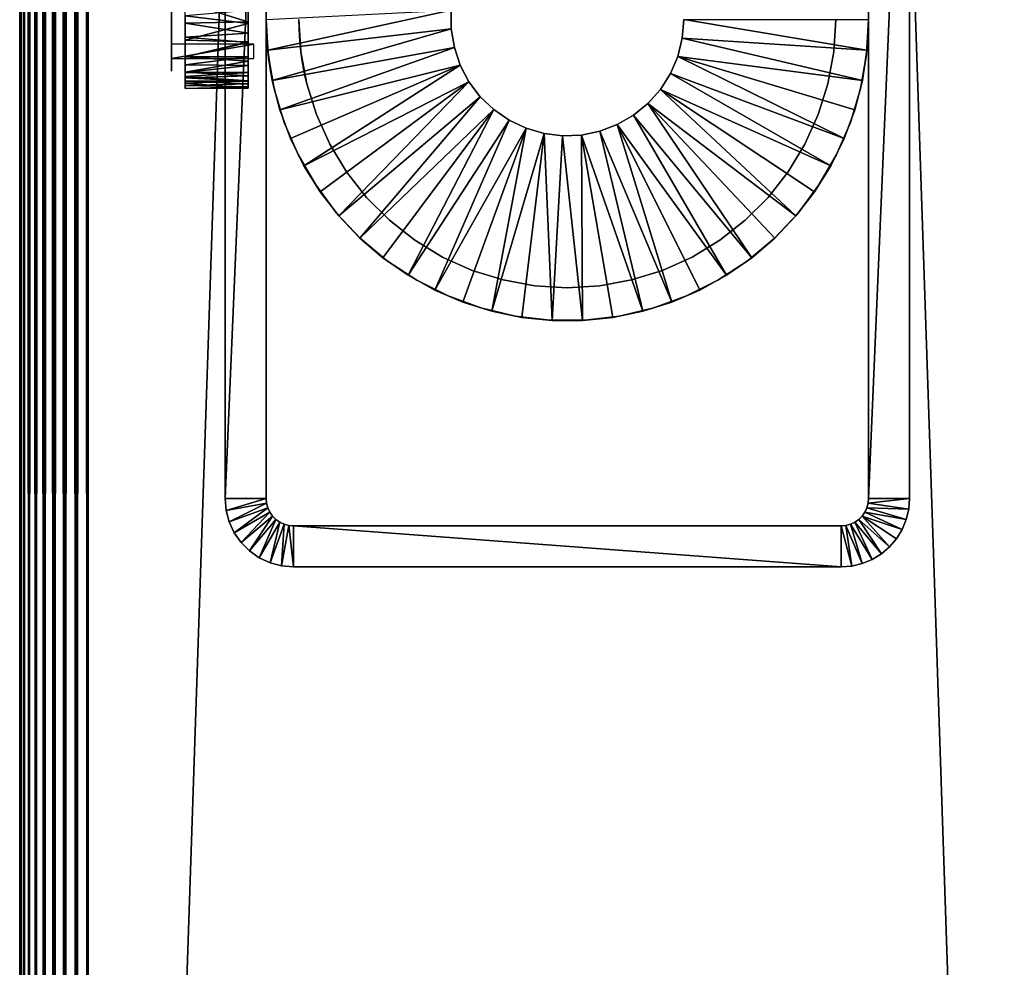
# Model space of a CAD drawing. Extents: x 0 to 416, y 0 to 1132.
# Drawn here: x 0 to 36, y 198 to 233 of the extents above; entities that cross this region are included whole.
import ezdxf

# ---------------------------------------------------------------- set-up
doc = ezdxf.new("R2010")
doc.units = 0
doc.header["$MEASUREMENT"] = 0

msp = doc.modelspace()

# ---------------------------------------------------------------- linework, layer by layer
for points in [[(0, 1130.625, 67.5), (0, 90.625198, 67.5), (0.037983, 90.625198, 67.93412)], [(0, 1130.625, 67.5), (0.037983, 90.625198, 67.93412), (0.037983, 1130.625, 67.93412)], [(0, 1130.625, 67.5), (0, 1130.625, 42.5), (0, 90.625198, 67.5)], [(0, 90.625198, 67.5), (0, 1130.625, 42.5), (0, 90.625198, 42.5)], [(0.037983, 1130.625, 42.06588), (0.037983, 90.625198, 42.06588), (0, 90.625198, 42.5)], [(0.037983, 1130.625, 42.06588), (0, 90.625198, 42.5), (0, 1130.625, 42.5)], [(0.037983, 1130.625, 67.93412), (0.037983, 90.625198, 67.93412), (0.15077, 90.625198, 68.355049)], [(0.037983, 1130.625, 67.93412), (0.15077, 90.625198, 68.355049), (0.15077, 1130.625, 68.355049)], [(0.15077, 1130.625, 41.644951), (0.15077, 90.625198, 41.644951), (0.037983, 90.625198, 42.06588)], [(0.15077, 1130.625, 41.644951), (0.037983, 90.625198, 42.06588), (0.037983, 1130.625, 42.06588)], [(0.15077, 1130.625, 68.355049), (0.15077, 90.625198, 68.355049), (0.334933, 90.625198, 68.75)], [(0.15077, 1130.625, 68.355049), (0.334933, 90.625198, 68.75), (0.334933, 1130.625, 68.75)], [(0.334933, 1130.625, 41.25), (0.334933, 90.625198, 41.25), (0.15077, 90.625198, 41.644951)], [(0.334933, 1130.625, 41.25), (0.15077, 90.625198, 41.644951), (0.15077, 1130.625, 41.644951)], [(0.334933, 1130.625, 68.75), (0.334933, 90.625198, 68.75), (0.584885, 90.625198, 69.106972)], [(0.334933, 1130.625, 68.75), (0.584885, 90.625198, 69.106972), (0.584885, 1130.625, 69.106972)], [(0.584885, 1130.625, 40.893028), (0.584885, 90.625198, 40.893028), (0.334933, 90.625198, 41.25)], [(0.584885, 1130.625, 40.893028), (0.334933, 90.625198, 41.25), (0.334933, 1130.625, 41.25)], [(0.584885, 1130.625, 69.106972), (0.584885, 90.625198, 69.106972), (0.893027, 90.625198, 69.415108)], [(0.584885, 1130.625, 69.106972), (0.893027, 90.625198, 69.415108), (0.893027, 1130.625, 69.415108)], [(0.893027, 1130.625, 40.584888), (0.893027, 90.625198, 40.584888), (0.584885, 90.625198, 40.893028)], [(0.893027, 1130.625, 40.584888), (0.584885, 90.625198, 40.893028), (0.584885, 1130.625, 40.893028)], [(0.893027, 1130.625, 69.415108), (0.893027, 90.625198, 69.415108), (1.249999, 90.625198, 69.665062)], [(0.893027, 1130.625, 69.415108), (1.249999, 90.625198, 69.665062), (1.249999, 1130.625, 69.665062)], [(1.249999, 1130.625, 40.334942), (1.249999, 90.625198, 40.334942), (0.893027, 90.625198, 40.584888)], [(1.249999, 1130.625, 40.334942), (0.893027, 90.625198, 40.584888), (0.893027, 1130.625, 40.584888)], [(1.249999, 1130.625, 69.665062), (1.249999, 90.625198, 69.665062), (1.644954, 90.625198, 69.849228)], [(1.249999, 1130.625, 69.665062), (1.644954, 90.625198, 69.849228), (1.644954, 1130.625, 69.849228)], [(1.644954, 1130.625, 40.150768), (1.644954, 90.625198, 40.150768), (1.249999, 90.625198, 40.334942)], [(1.644954, 1130.625, 40.150768), (1.249999, 90.625198, 40.334942), (1.249999, 1130.625, 40.334942)], [(1.644954, 1130.625, 69.849228), (1.644954, 90.625198, 69.849228), (2.065882, 90.625198, 69.962021)], [(1.644954, 1130.625, 69.849228), (2.065882, 90.625198, 69.962021), (2.065882, 1130.625, 69.962021)], [(2.065882, 1130.625, 40.037979), (2.065882, 90.625198, 40.037979), (1.644954, 90.625198, 40.150768)], [(2.065882, 1130.625, 40.037979), (1.644954, 90.625198, 40.150768), (1.644954, 1130.625, 40.150768)], [(2.065882, 1130.625, 69.962021), (2.065882, 90.625198, 69.962021), (2.499998, 90.625198, 70)], [(2.065882, 1130.625, 69.962021), (2.499998, 90.625198, 70), (2.499998, 1130.625, 70)], [(2.499998, 1130.625, 40), (2.499998, 90.625198, 40), (2.065882, 90.625198, 40.037979)], [(2.499998, 1130.625, 40), (2.065882, 90.625198, 40.037979), (2.065882, 1130.625, 40.037979)], [(2.499998, 1130.625, 68.5), (37.5, 1130.625, 68.5), (2.499998, 90.625198, 68.5)], [(2.499998, 90.625198, 68.5), (37.5, 1130.625, 68.5), (37.5, 90.625198, 68.5)], [(37.5, 1130.625, 70), (2.499998, 1130.625, 70), (37.5, 90.625198, 70)], [(37.5, 90.625198, 70), (2.499998, 1130.625, 70), (2.499998, 90.625198, 70)], [(2.499998, 1130.625, 40), (37.5, 1130.625, 40), (2.499998, 90.625198, 40)], [(2.499998, 90.625198, 40), (37.5, 1130.625, 40), (37.5, 90.625198, 40)], [(9.000003, 215.125198, 4.000001), (7.500008, 215.125198, 4.000001), (9.000003, 250.125198, 4.000001)], [(9.000003, 250.125198, 4.000001), (7.500008, 215.125198, 4.000001), (7.500008, 250.125198, 4.000001)], [(7.500008, 250.125198, 39), (7.500008, 232.625198, 36.099998), (7.500008, 215.125198, 39)], [(7.500008, 215.125198, 4.000001), (7.500008, 232.625198, 31.9), (7.500008, 250.125198, 4.000001)], [(9.000003, 250.125198, 4.000001), (9.000003, 232.989807, 31.9319), (9.000003, 215.125198, 4.000001)], [(9.000003, 215.125198, 39), (9.000003, 232.625198, 36.099998), (9.000003, 250.125198, 39)], [(31, 250.125198, 4.000001), (31, 215.125198, 4.000001), (31, 250.125198, 39)], [(31, 250.125198, 39), (31, 215.125198, 4.000001), (31, 215.125198, 39)], [(31, 250.125198, 4.000001), (32.500011, 250.125198, 4.000001), (31, 215.125198, 4.000001)], [(31, 215.125198, 4.000001), (32.500011, 250.125198, 4.000001), (32.500011, 215.125198, 4.000001)], [(32.500011, 215.125198, 4.000001), (32.500011, 250.125198, 4.000001), (32.500011, 215.125198, 39)], [(32.500011, 215.125198, 39), (32.500011, 250.125198, 4.000001), (32.500011, 250.125198, 39)], [(5.547494, 233.521698, 35.131229), (5.547494, 232.58844, 36.083492), (5.547494, 234.083176, 35.405094)], [(5.547494, 232.093796, 35.34198), (5.547494, 232.58844, 36.083492), (5.547494, 233.521698, 35.131229)], [(5.547494, 233.156693, 32.65802), (5.547494, 233.293777, 32.111866), (5.547494, 232.327393, 31.982237)], [(5.547494, 233.156693, 32.65802), (5.547494, 232.327393, 31.982237), (5.547494, 231.728699, 32.868771)], [(6.047487, 233.249786, 31.562597), (8.347481, 233.189514, 31.555828), (8.347481, 232.539093, 31.498466)], [(6.047487, 233.249786, 31.562597), (8.347481, 232.539093, 31.498466), (6.047487, 232.493515, 31.50045)], [(6.047487, 232.766693, 36.504463), (8.347481, 232.476593, 36.495579), (8.347481, 232.959366, 36.486099)], [(6.047487, 231.875977, 36.402004), (8.347481, 232.476593, 36.495579), (6.047487, 232.766693, 36.504463)], [(15.76378, 232.967194, 9), (9.056434, 231.502396, 9), (8.99958, 232.625198, 9)], [(9.000003, 215.125198, 4.000001), (9.000003, 232.989807, 31.9319), (9.000003, 232.625198, 31.9)], [(15.76378, 232.283203, 9), (9.056434, 231.502396, 9), (15.76378, 232.967194, 9)], [(15.76378, 232.283203, 11), (15.76378, 232.283203, 9), (15.76378, 232.967194, 11)], [(15.76378, 232.967194, 11), (15.76378, 232.283203, 9), (15.76378, 232.967194, 9)], [(5.547494, 232.093796, 35.34198), (5.547494, 230.91095, 35.129078), (5.547494, 232.58844, 36.083492)], [(5.547494, 231.728699, 32.868771), (5.547494, 232.327393, 31.982237), (5.547494, 230.738281, 33.083965)], [(6.047487, 232.493515, 31.50045), (8.347481, 232.539093, 31.498466), (8.347481, 232.133301, 31.548861)], [(6.047487, 232.493515, 31.50045), (8.347481, 232.133301, 31.548861), (6.047487, 231.985031, 31.580223)], [(6.047487, 231.875977, 36.402004), (8.347481, 231.806061, 36.379066), (8.347481, 232.476593, 36.495579)], [(7.500008, 215.125198, 39), (7.500008, 232.625198, 36.099998), (7.500008, 232.260498, 36.0681)], [(7.500008, 215.125198, 4.000001), (7.500008, 232.260498, 31.9319), (7.500008, 232.625198, 31.9)], [(9.000003, 232.615204, 11), (8.99958, 232.625198, 9), (9.056434, 231.502396, 9)], [(9.000003, 215.125198, 4.000001), (9.000003, 232.625198, 31.9), (9.000003, 232.260498, 31.9319)], [(9.000003, 215.125198, 39), (9.000003, 232.260498, 36.0681), (9.000003, 232.625198, 36.099998)], [(9.000003, 232.625198, 39), (9.000003, 232.625198, 36.099998), (9.074375, 231.348206, 39)], [(9.074375, 231.348206, 39), (9.000003, 232.625198, 36.099998), (9.016071, 231.959503, 36.016953)], [(9.074375, 231.348206, 11), (9.005353, 232.282394, 31.928169), (9.000003, 232.625198, 11)], [(9.000003, 232.625198, 11), (9.005353, 232.282394, 31.928169), (9.000003, 232.625198, 31.9)], [(9.000003, 232.615204, 11), (9.056434, 231.502396, 9), (9.056434, 231.502396, 11)], [(10.27146, 231.443893, 39), (10.22074, 232.016083, 36.024769), (10.20001, 232.625198, 39)], [(10.20001, 232.625198, 39), (10.22074, 232.016083, 36.024769), (10.20001, 232.625198, 36.099998)], [(10.20001, 232.625198, 11), (10.20001, 232.625198, 31.9), (10.27146, 231.443893, 11)], [(10.27146, 231.443893, 11), (10.20001, 232.625198, 31.9), (10.20503, 232.311493, 31.923559)], [(10.27146, 231.443893, 11), (10.20503, 232.311493, 31.923559), (10.21966, 232.0047, 31.993759)], [(24.25, 232.625198, 11), (24.25, 232.625198, 9), (24.19496, 231.943497, 11)], [(24.19496, 231.943497, 11), (24.25, 232.625198, 9), (24.19496, 231.943497, 9)], [(24.25, 232.625198, 9), (30.943569, 231.502396, 9), (24.19496, 231.943497, 9)], [(24.25, 232.625198, 9), (31.000422, 232.625183, 9), (30.943569, 231.502396, 9)], [(29.800011, 232.625198, 39), (29.800011, 232.625198, 11), (29.72855, 231.443893, 39)], [(29.72855, 231.443893, 39), (29.800011, 232.625198, 11), (29.72855, 231.443893, 11)], [(31, 232.625198, 11), (31, 232.625198, 39), (30.925619, 231.348206, 39)], [(31, 232.625198, 11), (30.925619, 231.348206, 39), (30.925619, 231.348206, 11)], [(30.943569, 231.502396, 11), (30.943569, 231.502396, 9), (31.000422, 232.625183, 9)], [(30.943569, 231.502396, 11), (31.000422, 232.625183, 9), (31, 232.615204, 11)], [(5.547494, 231.197296, 34.210739), (5.547494, 230.91095, 35.129078), (5.547494, 232.093796, 35.34198)], [(6.047487, 231.985031, 31.580223), (8.347481, 232.133301, 31.548861), (8.347481, 231.782578, 31.643087)], [(6.047487, 231.985031, 31.580223), (8.347481, 231.782578, 31.643087), (6.047487, 231.260498, 31.886087)], [(7.500008, 215.125198, 39), (7.500008, 232.260498, 36.0681), (7.500008, 231.906998, 35.973351)], [(7.500008, 231.906998, 32.026642), (7.500008, 232.260498, 31.9319), (7.500008, 215.125198, 4.000001)], [(9.000003, 232.260498, 31.9319), (9.000003, 231.906998, 32.026642), (9.000003, 215.125198, 4.000001)], [(9.000003, 231.906998, 35.973351), (9.000003, 232.260498, 36.0681), (9.000003, 215.125198, 39)], [(9.074375, 231.348206, 11), (9.02082, 231.948807, 32.011929), (9.005353, 232.282394, 31.928169)], [(9.074375, 231.348206, 39), (9.016071, 231.959503, 36.016953), (9.074375, 231.348206, 35.667099)], [(9.044543, 231.636307, 32.147419), (9.02082, 231.948807, 32.011929), (9.074375, 231.348206, 11)], [(15.76378, 232.283203, 9), (9.225175, 230.400894, 9), (9.056434, 231.502396, 9)], [(15.8735, 231.608093, 9), (9.225175, 230.400894, 9), (15.76378, 232.283203, 9)], [(10.21966, 232.0047, 31.993759), (10.24242, 231.714401, 32.107769), (10.27146, 231.443893, 11)], [(10.27146, 231.443893, 39), (10.27146, 231.443893, 35.736271), (10.22074, 232.016083, 36.024769)], [(15.8735, 231.608093, 11), (15.8735, 231.608093, 9), (15.76378, 232.283203, 11)], [(15.76378, 232.283203, 11), (15.8735, 231.608093, 9), (15.76378, 232.283203, 9)], [(24.19496, 231.943497, 11), (24.19496, 231.943497, 9), (24.031281, 231.279297, 11)], [(24.031281, 231.279297, 11), (24.19496, 231.943497, 9), (24.031281, 231.279297, 9)], [(24.19496, 231.943497, 9), (30.77483, 230.400894, 9), (24.031281, 231.279297, 9)], [(24.19496, 231.943497, 9), (30.943569, 231.502396, 9), (30.77483, 230.400894, 9)], [(5.547494, 231.728699, 32.868771), (5.547494, 230.738281, 33.083965), (5.547494, 231.197296, 34.210739)], [(8.547485, 231.197296, 34.210739), (8.547485, 231.728699, 32.868771), (5.547494, 231.197296, 34.210739)], [(5.547494, 231.197296, 34.210739), (8.547485, 231.728699, 32.868771), (5.547494, 231.728699, 32.868771)], [(6.047487, 231.266693, 36.098671), (8.347481, 231.806061, 36.379066), (6.047487, 231.875977, 36.402004)], [(6.047487, 231.266693, 36.098671), (8.347481, 231.266693, 36.098671), (8.347481, 231.806061, 36.379066)], [(6.047487, 231.260498, 31.886087), (8.347481, 231.782578, 31.643087), (8.347481, 231.108719, 31.992167)], [(7.500008, 231.906998, 35.973351), (7.500008, 231.575195, 35.818649), (7.500008, 215.125198, 39)], [(7.500008, 215.125198, 4.000001), (7.500008, 231.575195, 32.181351), (7.500008, 231.906998, 32.026642)], [(7.500008, 231.575195, 35.818649), (7.500008, 231.275299, 35.608688), (7.500008, 215.125198, 39)], [(7.500008, 215.125198, 4.000001), (7.500008, 231.275299, 32.391312), (7.500008, 231.575195, 32.181351)], [(9.000003, 215.125198, 4.000001), (9.000003, 231.906998, 32.026642), (9.000003, 231.575195, 32.181351)], [(9.000003, 215.125198, 39), (9.000003, 231.575195, 35.818649), (9.000003, 231.906998, 35.973351)], [(9.000003, 215.125198, 4.000001), (9.000003, 231.575195, 32.181351), (9.000003, 231.275299, 32.391312)], [(9.000003, 215.125198, 39), (9.000003, 231.275299, 35.608688), (9.000003, 231.575195, 35.818649)], [(9.074375, 231.348206, 11), (9.074375, 231.348206, 32.332901), (9.044543, 231.636307, 32.147419)], [(15.8735, 231.608093, 9), (9.504467, 229.322205, 9), (9.225175, 230.400894, 9)], [(16.09009, 230.959305, 9), (9.504467, 229.322205, 9), (15.8735, 231.608093, 9)], [(10.27146, 231.443893, 11), (10.24242, 231.714401, 32.107769), (10.27146, 231.443893, 32.263729)], [(16.09009, 230.959305, 11), (16.09009, 230.959305, 9), (15.8735, 231.608093, 11)], [(15.8735, 231.608093, 11), (16.09009, 230.959305, 9), (15.8735, 231.608093, 9)], [(6.047487, 230.974838, 35.881874), (8.347481, 230.940811, 35.851479), (8.347481, 231.266693, 36.098671)], [(6.047487, 230.974838, 35.881874), (8.347481, 231.266693, 36.098671), (6.047487, 231.266693, 36.098671)], [(6.047487, 231.260498, 31.886087), (8.347481, 231.108719, 31.992167), (6.047487, 230.701172, 32.398991)], [(7.500008, 215.125198, 39), (7.500008, 231.275299, 35.608688), (7.500008, 231.016495, 35.34985)], [(7.500008, 231.016495, 32.65015), (7.500008, 231.275299, 32.391312), (7.500008, 215.125198, 4.000001)], [(9.000003, 231.275299, 32.391312), (9.000003, 231.016495, 32.65015), (9.000003, 215.125198, 4.000001)], [(9.000003, 231.016495, 35.34985), (9.000003, 231.275299, 35.608688), (9.000003, 215.125198, 39)], [(9.056434, 231.502396, 11), (9.056434, 231.502396, 9), (9.225175, 230.400894, 9)], [(9.056434, 231.502396, 11), (9.225175, 230.400894, 9), (9.225175, 230.400894, 11)], [(9.074375, 231.348206, 39), (9.074375, 231.348206, 35.667099), (9.296507, 230.088394, 39)], [(9.296507, 230.088394, 39), (9.074375, 231.348206, 35.667099), (9.106048, 231.099579, 35.447254)], [(9.296507, 230.088394, 11), (9.10297, 231.123596, 32.53194), (9.074375, 231.348206, 11)], [(9.074375, 231.348206, 11), (9.10297, 231.123596, 32.53194), (9.074375, 231.348206, 32.332901)], [(10.48477, 230.279907, 39), (10.322243, 231.104492, 35.457157), (10.27146, 231.443893, 39)], [(10.27146, 231.443893, 39), (10.322243, 231.104492, 35.457157), (10.27146, 231.443893, 35.736271)], [(10.27146, 231.443893, 11), (10.27146, 231.443893, 32.263729), (10.48477, 230.279907, 11)], [(10.48477, 230.279907, 11), (10.27146, 231.443893, 32.263729), (10.30292, 231.208694, 32.449638)], [(24.031281, 231.279297, 11), (24.031281, 231.279297, 9), (23.763189, 230.650101, 11)], [(23.763189, 230.650101, 11), (24.031281, 231.279297, 9), (23.763189, 230.650101, 9)], [(24.031281, 231.279297, 9), (30.10854, 228.277298, 9), (23.763189, 230.650101, 9)], [(24.031281, 231.279297, 9), (30.77483, 230.400894, 9), (30.495529, 229.322205, 9)], [(24.031281, 231.279297, 9), (30.495529, 229.322205, 9), (30.10854, 228.277298, 9)], [(29.72855, 231.443893, 39), (29.72855, 231.443893, 11), (29.51523, 230.279907, 39)], [(29.51523, 230.279907, 39), (29.72855, 231.443893, 11), (29.51523, 230.279907, 11)], [(30.925619, 231.348206, 11), (30.925619, 231.348206, 39), (30.703501, 230.088394, 39)], [(30.925619, 231.348206, 11), (30.703501, 230.088394, 39), (30.703501, 230.088394, 11)], [(30.77483, 230.400894, 11), (30.77483, 230.400894, 9), (30.943569, 231.502396, 9)], [(30.77483, 230.400894, 11), (30.943569, 231.502396, 9), (30.943569, 231.502396, 11)], [(5.547494, 230.738281, 33.083965), (5.547494, 230.91095, 35.129078), (5.547494, 231.197296, 34.210739)], [(6.047487, 230.701172, 32.398991), (8.347481, 231.108719, 31.992167), (8.347481, 230.572708, 32.567341)], [(6.047487, 230.692795, 35.586128), (8.347481, 230.940811, 35.851479), (6.047487, 230.974838, 35.881874)], [(6.047487, 230.692795, 35.586128), (8.347481, 230.692795, 35.586128), (8.347481, 230.940811, 35.851479)], [(7.500008, 215.125198, 39), (7.500008, 231.016495, 35.34985), (7.500008, 230.806503, 35.049999)], [(7.500008, 215.125198, 4.000001), (7.500008, 230.806503, 32.950001), (7.500008, 231.016495, 32.65015)], [(9.000003, 230.806503, 35.049999), (9.000003, 231.016495, 35.34985), (9.000003, 215.125198, 39)], [(9.000003, 215.125198, 4.000001), (9.000003, 231.016495, 32.65015), (9.000003, 230.806503, 32.950001)], [(9.296507, 230.088394, 11), (9.13161, 230.928696, 32.762291), (9.10297, 231.123596, 32.53194)], [(9.106048, 231.099579, 35.447254), (9.166321, 230.716019, 34.910236), (9.296507, 230.088394, 39)], [(9.149462, 230.8181, 32.930309), (9.13161, 230.928696, 32.762291), (9.296507, 230.088394, 11)], [(16.09009, 230.959305, 9), (9.891465, 228.277298, 9), (9.504467, 229.322205, 9)], [(10.38219, 227.276901, 9), (9.891465, 228.277298, 9), (16.09009, 230.959305, 9)], [(10.48477, 230.279907, 11), (10.30292, 231.208694, 32.449638), (10.33516, 231.003204, 32.66618)], [(10.48477, 230.279907, 39), (10.398793, 230.658264, 34.781105), (10.322243, 231.104492, 35.457157)], [(10.48477, 230.279907, 11), (10.33516, 231.003204, 32.66618), (10.35608, 230.883194, 32.827301)], [(10.35608, 230.883194, 32.827301), (10.38131, 230.748901, 33.056938), (10.48477, 230.279907, 11)], [(16.09009, 230.959305, 9), (16.40794, 230.353699, 9), (10.38219, 227.276901, 9)], [(16.40794, 230.353699, 11), (16.40794, 230.353699, 9), (16.09009, 230.959305, 11)], [(16.09009, 230.959305, 11), (16.40794, 230.353699, 9), (16.09009, 230.959305, 9)], [(6.047487, 230.701172, 32.398991), (8.347481, 230.572708, 32.567341), (6.047487, 230.492203, 32.695969)], [(6.047487, 230.539902, 35.379028), (8.347481, 230.386795, 35.132298), (8.347481, 230.692795, 35.586128)], [(6.047487, 230.539902, 35.379028), (8.347481, 230.692795, 35.586128), (6.047487, 230.692795, 35.586128)], [(6.047487, 230.492203, 32.695969), (8.347481, 230.572708, 32.567341), (8.347481, 230.3694, 32.922199)], [(6.047487, 230.306091, 34.956215), (8.347481, 230.386795, 35.132298), (6.047487, 230.539902, 35.379028)], [(7.500008, 230.806503, 35.049999), (7.500008, 230.651901, 34.718239), (7.500008, 215.125198, 39)], [(7.500008, 215.125198, 4.000001), (7.500008, 230.651901, 33.281761), (7.500008, 230.806503, 32.950001)], [(7.500008, 215.125198, 39), (7.500008, 230.651901, 34.718239), (7.500008, 230.557098, 34.364658)], [(7.500008, 215.125198, 39), (7.500008, 230.557098, 33.635342), (7.500008, 230.651901, 33.281761)], [(7.500008, 215.125198, 39), (7.500008, 230.651901, 33.281761), (7.500008, 215.125198, 4.000001)], [(7.500008, 215.125198, 39), (7.500008, 230.557098, 34.364658), (7.500008, 230.525208, 34)], [(7.500008, 230.525208, 34), (7.500008, 230.557098, 33.635342), (7.500008, 215.125198, 39)], [(9.000003, 215.125198, 4.000001), (9.000003, 230.806503, 32.950001), (9.000003, 215.125198, 39)], [(9.000003, 230.806503, 32.950001), (9.000003, 230.651901, 33.281761), (9.000003, 215.125198, 39)], [(9.000003, 215.125198, 39), (9.000003, 230.651901, 34.718239), (9.000003, 230.806503, 35.049999)], [(9.000003, 215.125198, 39), (9.000003, 230.651901, 33.281761), (9.000003, 230.557098, 33.635342)], [(9.000003, 215.125198, 39), (9.000003, 230.557098, 34.364658), (9.000003, 230.651901, 34.718239)], [(9.000003, 215.125198, 39), (9.000003, 230.557098, 33.635342), (9.000003, 230.525208, 34)], [(9.000003, 230.525208, 34), (9.000003, 230.557098, 34.364658), (9.000003, 215.125198, 39)], [(9.296507, 230.088394, 11), (9.170339, 230.696899, 33.168339), (9.149462, 230.8181, 32.930309)], [(9.296507, 230.088394, 39), (9.166321, 230.716019, 34.910236), (9.20026, 230.535797, 34.210831)], [(9.296507, 230.088394, 11), (9.191155, 230.583405, 33.5089), (9.170339, 230.696899, 33.168339)], [(9.198412, 230.545395, 33.709389), (9.191155, 230.583405, 33.5089), (9.296507, 230.088394, 11)], [(9.296507, 230.088394, 11), (9.202167, 230.526001, 33.942249), (9.198412, 230.545395, 33.709389)], [(9.296507, 230.088394, 39), (9.20026, 230.535797, 34.210831), (9.202167, 230.526001, 33.942249)], [(9.296507, 230.088394, 11), (9.296507, 230.088394, 39), (9.202167, 230.526001, 33.942249)], [(10.48477, 230.279907, 11), (10.38131, 230.748901, 33.056938), (10.40807, 230.616501, 33.387531)], [(10.42587, 230.533401, 33.815079), (10.398793, 230.658264, 34.781105), (10.48477, 230.279907, 39)], [(10.48477, 230.279907, 11), (10.40807, 230.616501, 33.387531), (10.41867, 230.566498, 33.5854)], [(10.42587, 230.533401, 33.815079), (10.48477, 230.279907, 11), (10.41867, 230.566498, 33.5854)], [(10.48477, 230.279907, 39), (10.48477, 230.279907, 11), (10.42587, 230.533401, 33.815079)], [(23.763189, 230.650101, 11), (23.763189, 230.650101, 9), (23.397631, 230.072098, 11)], [(23.397631, 230.072098, 11), (23.763189, 230.650101, 9), (23.397631, 230.072098, 9)], [(23.763189, 230.650101, 9), (29.617821, 227.276901, 9), (23.397631, 230.072098, 9)], [(23.763189, 230.650101, 9), (30.10854, 228.277298, 9), (29.617821, 227.276901, 9)], [(6.047487, 230.492203, 32.695969), (8.347481, 230.3694, 32.922199), (6.047487, 230.3694, 32.922199)], [(6.047487, 230.306091, 34.956215), (8.347481, 230.123215, 34.266556), (8.347481, 230.386795, 35.132298)], [(6.047487, 230.3694, 32.922199), (8.347481, 230.3694, 32.922199), (8.347481, 230.270599, 33.15984)], [(6.047487, 230.3694, 32.922199), (8.347481, 230.270599, 33.15984), (6.047487, 230.221146, 33.303204)], [(6.047487, 230.110367, 34.081284), (8.347481, 230.123215, 34.266556), (6.047487, 230.306091, 34.956215)], [(6.047487, 230.221146, 33.303204), (8.347481, 230.270599, 33.15984), (8.347481, 230.1707, 33.509533)], [(6.047487, 230.221146, 33.303204), (8.347481, 230.1707, 33.509533), (6.047487, 230.110367, 34.081284)], [(6.047487, 230.110367, 34.081284), (8.347481, 230.1707, 33.509533), (8.347481, 230.123215, 34.266556)], [(9.225175, 230.400894, 11), (9.225175, 230.400894, 9), (9.504467, 229.322205, 9)], [(9.225175, 230.400894, 11), (9.504467, 229.322205, 9), (9.504467, 229.322205, 11)], [(16.40794, 230.353699, 9), (10.97161, 226.331207, 9), (10.38219, 227.276901, 9)], [(10.83684, 229.150101, 39), (10.83684, 229.150101, 11), (10.48477, 230.279907, 39)], [(10.48477, 230.279907, 39), (10.83684, 229.150101, 11), (10.48477, 230.279907, 11)], [(16.40794, 230.353699, 9), (11.65366, 225.450104, 9), (10.97161, 226.331207, 9)], [(16.81883, 229.8069, 9), (11.65366, 225.450104, 9), (16.40794, 230.353699, 9)], [(16.81883, 229.8069, 11), (16.81883, 229.8069, 9), (16.40794, 230.353699, 11)], [(16.40794, 230.353699, 11), (16.81883, 229.8069, 9), (16.40794, 230.353699, 9)], [(29.51523, 230.279907, 39), (29.51523, 230.279907, 11), (29.16316, 229.150101, 39)], [(29.16316, 229.150101, 39), (29.51523, 230.279907, 11), (29.16316, 229.150101, 11)], [(30.495529, 229.322205, 11), (30.495529, 229.322205, 9), (30.77483, 230.400894, 9)], [(30.495529, 229.322205, 11), (30.77483, 230.400894, 9), (30.77483, 230.400894, 11)], [(9.663388, 228.863007, 11), (9.663388, 228.863007, 39), (9.296507, 230.088394, 39)], [(9.663388, 228.863007, 11), (9.296507, 230.088394, 39), (9.296507, 230.088394, 11)], [(16.81883, 229.8069, 9), (12.42137, 224.642502, 9), (11.65366, 225.450104, 9)], [(17.312111, 229.333099, 9), (12.42137, 224.642502, 9), (16.81883, 229.8069, 9)], [(17.312111, 229.333099, 11), (17.312111, 229.333099, 9), (16.81883, 229.8069, 11)], [(16.81883, 229.8069, 11), (17.312111, 229.333099, 9), (16.81883, 229.8069, 9)], [(23.397631, 230.072098, 11), (23.397631, 230.072098, 9), (22.94408, 229.560104, 11)], [(22.94408, 229.560104, 11), (23.397631, 230.072098, 9), (22.94408, 229.560104, 9)], [(23.397631, 230.072098, 9), (28.34634, 225.450104, 9), (22.94408, 229.560104, 9)], [(23.397631, 230.072098, 9), (29.617821, 227.276901, 9), (29.0284, 226.331207, 9)], [(23.397631, 230.072098, 9), (29.0284, 226.331207, 9), (28.34634, 225.450104, 9)], [(30.703501, 230.088394, 11), (30.703501, 230.088394, 39), (30.33662, 228.863007, 39)], [(30.703501, 230.088394, 11), (30.33662, 228.863007, 39), (30.33662, 228.863007, 11)], [(22.94408, 229.560104, 11), (22.94408, 229.560104, 9), (22.41427, 229.127502, 11)], [(22.41427, 229.127502, 11), (22.94408, 229.560104, 9), (22.41427, 229.127502, 9)], [(22.94408, 229.560104, 9), (26.73317, 223.916595, 9), (22.41427, 229.127502, 9)], [(22.94408, 229.560104, 9), (28.34634, 225.450104, 9), (27.57864, 224.642502, 9)], [(22.94408, 229.560104, 9), (27.57864, 224.642502, 9), (26.73317, 223.916595, 9)], [(9.504467, 229.322205, 11), (9.504467, 229.322205, 9), (9.891465, 228.277298, 9)], [(9.504467, 229.322205, 11), (9.891465, 228.277298, 9), (9.891465, 228.277298, 11)], [(11.32254, 228.070908, 39), (11.32254, 228.070908, 11), (10.83684, 229.150101, 39)], [(10.83684, 229.150101, 39), (11.32254, 228.070908, 11), (10.83684, 229.150101, 11)], [(17.312111, 229.333099, 9), (13.26684, 223.916595, 9), (12.42137, 224.642502, 9)], [(14.1814, 223.280106, 9), (13.26684, 223.916595, 9), (17.312111, 229.333099, 9)], [(17.875, 228.944595, 9), (14.1814, 223.280106, 9), (17.312111, 229.333099, 9)], [(17.875, 228.944595, 11), (17.875, 228.944595, 9), (17.312111, 229.333099, 11)], [(17.312111, 229.333099, 11), (17.875, 228.944595, 9), (17.312111, 229.333099, 9)], [(22.41427, 229.127502, 11), (22.41427, 229.127502, 9), (21.821951, 228.785507, 11)], [(21.821951, 228.785507, 11), (22.41427, 229.127502, 9), (21.821951, 228.785507, 9)], [(22.41427, 229.127502, 9), (25.818609, 223.280106, 9), (21.821951, 228.785507, 9)], [(22.41427, 229.127502, 9), (26.73317, 223.916595, 9), (25.818609, 223.280106, 9)], [(29.16316, 229.150101, 39), (29.16316, 229.150101, 11), (28.677469, 228.070908, 39)], [(28.677469, 228.070908, 39), (29.16316, 229.150101, 11), (28.677469, 228.070908, 11)], [(30.10854, 228.277298, 11), (30.10854, 228.277298, 9), (30.495529, 229.322205, 9)], [(30.10854, 228.277298, 11), (30.495529, 229.322205, 9), (30.495529, 229.322205, 11)], [(10.17004, 227.6884, 11), (10.17004, 227.6884, 39), (9.663388, 228.863007, 39)], [(10.17004, 227.6884, 11), (9.663388, 228.863007, 39), (9.663388, 228.863007, 11)], [(17.875, 228.944595, 9), (15.15567, 222.739304, 9), (14.1814, 223.280106, 9)], [(18.492929, 228.651398, 9), (15.15567, 222.739304, 9), (17.875, 228.944595, 9)], [(18.492929, 228.651398, 11), (18.492929, 228.651398, 9), (17.875, 228.944595, 11)], [(17.875, 228.944595, 11), (18.492929, 228.651398, 9), (17.875, 228.944595, 9)], [(21.821951, 228.785507, 11), (21.821951, 228.785507, 9), (21.18243, 228.542999, 11)], [(21.18243, 228.542999, 11), (21.821951, 228.785507, 9), (21.18243, 228.542999, 9)], [(21.821951, 228.785507, 9), (23.82036, 222.299896, 9), (21.18243, 228.542999, 9)], [(25.818609, 223.280106, 9), (24.844339, 222.739304, 9), (21.821951, 228.785507, 9)], [(21.821951, 228.785507, 9), (24.844339, 222.739304, 9), (23.82036, 222.299896, 9)], [(30.33662, 228.863007, 11), (30.33662, 228.863007, 39), (29.82996, 227.6884, 39)], [(30.33662, 228.863007, 11), (29.82996, 227.6884, 39), (29.82996, 227.6884, 11)], [(18.492929, 228.651398, 9), (16.17964, 222.299896, 9), (15.15567, 222.739304, 9)], [(18.492929, 228.651398, 9), (17.24283, 221.9664, 9), (16.17964, 222.299896, 9)], [(19.149891, 228.461105, 9), (17.24283, 221.9664, 9), (18.492929, 228.651398, 9)], [(19.149891, 228.461105, 9), (18.334299, 221.742004, 9), (17.24283, 221.9664, 9)], [(19.44286, 221.629303, 9), (18.334299, 221.742004, 9), (19.149891, 228.461105, 9)], [(19.149891, 228.461105, 11), (19.149891, 228.461105, 9), (18.492929, 228.651398, 11)], [(18.492929, 228.651398, 11), (19.149891, 228.461105, 9), (18.492929, 228.651398, 9)], [(19.828871, 228.378693, 11), (19.828871, 228.378693, 9), (19.149891, 228.461105, 11)], [(19.149891, 228.461105, 11), (19.828871, 228.378693, 9), (19.149891, 228.461105, 9)], [(19.828871, 228.378693, 9), (19.44286, 221.629303, 9), (19.149891, 228.461105, 9)], [(19.828871, 228.378693, 9), (20.55714, 221.629303, 9), (19.44286, 221.629303, 9)], [(20.51228, 228.406204, 11), (20.51228, 228.406204, 9), (19.828871, 228.378693, 11)], [(19.828871, 228.378693, 11), (20.51228, 228.406204, 9), (19.828871, 228.378693, 9)], [(20.51228, 228.406204, 9), (20.55714, 221.629303, 9), (19.828871, 228.378693, 9)], [(21.18243, 228.542999, 11), (21.18243, 228.542999, 9), (20.51228, 228.406204, 11)], [(20.51228, 228.406204, 11), (21.18243, 228.542999, 9), (20.51228, 228.406204, 9)], [(21.18243, 228.542999, 9), (22.757179, 221.9664, 9), (20.51228, 228.406204, 9)], [(20.51228, 228.406204, 9), (22.757179, 221.9664, 9), (21.66571, 221.742004, 9)], [(20.51228, 228.406204, 9), (21.66571, 221.742004, 9), (20.55714, 221.629303, 9)], [(21.18243, 228.542999, 9), (23.82036, 222.299896, 9), (22.757179, 221.9664, 9)], [(9.891465, 228.277298, 11), (9.891465, 228.277298, 9), (10.38219, 227.276901, 9)], [(9.891465, 228.277298, 11), (10.38219, 227.276901, 9), (10.38219, 227.276901, 11)], [(11.93476, 227.058197, 39), (11.93476, 227.058197, 11), (11.32254, 228.070908, 39)], [(11.32254, 228.070908, 39), (11.93476, 227.058197, 11), (11.32254, 228.070908, 11)], [(28.677469, 228.070908, 39), (28.677469, 228.070908, 11), (28.065241, 227.058197, 39)], [(28.065241, 227.058197, 39), (28.677469, 228.070908, 11), (28.065241, 227.058197, 11)], [(29.617821, 227.276901, 11), (29.617821, 227.276901, 9), (30.10854, 228.277298, 9)], [(29.617821, 227.276901, 11), (30.10854, 228.277298, 9), (30.10854, 228.277298, 11)], [(10.80963, 226.580597, 11), (10.80963, 226.580597, 39), (10.17004, 227.6884, 39)], [(10.80963, 226.580597, 11), (10.17004, 227.6884, 39), (10.17004, 227.6884, 11)], [(29.82996, 227.6884, 11), (29.82996, 227.6884, 39), (29.190371, 226.580597, 39)], [(29.82996, 227.6884, 11), (29.190371, 226.580597, 39), (29.190371, 226.580597, 11)], [(10.38219, 227.276901, 11), (10.38219, 227.276901, 9), (10.97161, 226.331207, 9)], [(10.38219, 227.276901, 11), (10.97161, 226.331207, 9), (10.97161, 226.331207, 11)], [(29.0284, 226.331207, 11), (29.0284, 226.331207, 9), (29.617821, 227.276901, 9)], [(29.0284, 226.331207, 11), (29.617821, 227.276901, 9), (29.617821, 227.276901, 11)], [(12.66459, 226.126602, 39), (12.66459, 226.126602, 11), (11.93476, 227.058197, 39)], [(11.93476, 227.058197, 39), (12.66459, 226.126602, 11), (11.93476, 227.058197, 11)], [(28.065241, 227.058197, 39), (28.065241, 227.058197, 11), (27.335409, 226.126602, 39)], [(27.335409, 226.126602, 39), (28.065241, 227.058197, 11), (27.335409, 226.126602, 11)], [(11.57352, 225.554504, 11), (11.57352, 225.554504, 39), (10.80963, 226.580597, 39)], [(11.57352, 225.554504, 11), (10.80963, 226.580597, 39), (10.80963, 226.580597, 11)], [(29.190371, 226.580597, 11), (29.190371, 226.580597, 39), (28.426491, 225.554504, 39)], [(29.190371, 226.580597, 11), (28.426491, 225.554504, 39), (28.426491, 225.554504, 11)], [(10.97161, 226.331207, 11), (10.97161, 226.331207, 9), (11.65366, 225.450104, 9)], [(10.97161, 226.331207, 11), (11.65366, 225.450104, 9), (11.65366, 225.450104, 11)], [(28.34634, 225.450104, 11), (28.34634, 225.450104, 9), (29.0284, 226.331207, 9)], [(28.34634, 225.450104, 11), (29.0284, 226.331207, 9), (29.0284, 226.331207, 11)], [(13.5014, 225.289795, 39), (13.5014, 225.289795, 11), (12.66459, 226.126602, 39)], [(12.66459, 226.126602, 39), (13.5014, 225.289795, 11), (12.66459, 226.126602, 11)], [(27.335409, 226.126602, 39), (27.335409, 226.126602, 11), (26.49861, 225.289795, 39)], [(26.49861, 225.289795, 39), (27.335409, 226.126602, 11), (26.49861, 225.289795, 11)], [(12.45134, 224.6241, 11), (12.45134, 224.6241, 39), (11.57352, 225.554504, 39)], [(12.45134, 224.6241, 11), (11.57352, 225.554504, 39), (11.57352, 225.554504, 11)], [(28.426491, 225.554504, 11), (28.426491, 225.554504, 39), (27.54866, 224.6241, 39)], [(28.426491, 225.554504, 11), (27.54866, 224.6241, 39), (27.54866, 224.6241, 11)], [(11.65366, 225.450104, 11), (11.65366, 225.450104, 9), (12.42137, 224.642502, 9)], [(11.65366, 225.450104, 11), (12.42137, 224.642502, 9), (12.42137, 224.642502, 11)], [(14.43297, 224.559998, 39), (14.43297, 224.559998, 11), (13.5014, 225.289795, 39)], [(13.5014, 225.289795, 39), (14.43297, 224.559998, 11), (13.5014, 225.289795, 11)], [(26.49861, 225.289795, 39), (26.49861, 225.289795, 11), (25.567039, 224.559998, 39)], [(25.567039, 224.559998, 39), (26.49861, 225.289795, 11), (25.567039, 224.559998, 11)], [(27.57864, 224.642502, 11), (27.57864, 224.642502, 9), (28.34634, 225.450104, 9)], [(27.57864, 224.642502, 11), (28.34634, 225.450104, 9), (28.34634, 225.450104, 11)], [(12.42137, 224.642502, 11), (12.42137, 224.642502, 9), (13.26684, 223.916595, 9)], [(12.42137, 224.642502, 11), (13.26684, 223.916595, 9), (13.26684, 223.916595, 11)], [(13.43126, 223.801895, 11), (13.43126, 223.801895, 39), (12.45134, 224.6241, 39)], [(13.43126, 223.801895, 11), (12.45134, 224.6241, 39), (12.45134, 224.6241, 11)], [(15.44572, 223.947693, 39), (15.44572, 223.947693, 11), (14.43297, 224.559998, 39)], [(14.43297, 224.559998, 39), (15.44572, 223.947693, 11), (14.43297, 224.559998, 11)], [(25.567039, 224.559998, 39), (25.567039, 224.559998, 11), (24.554291, 223.947693, 39)], [(24.554291, 223.947693, 39), (25.567039, 224.559998, 11), (24.554291, 223.947693, 11)], [(27.54866, 224.6241, 11), (27.54866, 224.6241, 39), (26.56875, 223.801895, 39)], [(27.54866, 224.6241, 11), (26.56875, 223.801895, 39), (26.56875, 223.801895, 11)], [(26.73317, 223.916595, 11), (26.73317, 223.916595, 9), (27.57864, 224.642502, 9)], [(26.73317, 223.916595, 11), (27.57864, 224.642502, 9), (27.57864, 224.642502, 11)], [(13.26684, 223.916595, 11), (13.26684, 223.916595, 9), (14.1814, 223.280106, 9)], [(13.26684, 223.916595, 11), (14.1814, 223.280106, 9), (14.1814, 223.280106, 11)], [(14.5, 223.098907, 11), (14.5, 223.098907, 39), (13.43126, 223.801895, 39)], [(14.5, 223.098907, 11), (13.43126, 223.801895, 39), (13.43126, 223.801895, 11)], [(16.52487, 223.462006, 39), (16.52487, 223.462006, 11), (15.44572, 223.947693, 39)], [(15.44572, 223.947693, 39), (16.52487, 223.462006, 11), (15.44572, 223.947693, 11)], [(24.554291, 223.947693, 39), (24.554291, 223.947693, 11), (23.47513, 223.462006, 39)], [(23.47513, 223.462006, 39), (24.554291, 223.947693, 11), (23.47513, 223.462006, 11)], [(26.56875, 223.801895, 11), (26.56875, 223.801895, 39), (25.5, 223.098907, 39)], [(26.56875, 223.801895, 11), (25.5, 223.098907, 39), (25.5, 223.098907, 11)], [(25.818609, 223.280106, 11), (25.818609, 223.280106, 9), (26.73317, 223.916595, 9)], [(25.818609, 223.280106, 11), (26.73317, 223.916595, 9), (26.73317, 223.916595, 11)], [(17.654711, 223.110001, 39), (17.654711, 223.110001, 11), (16.52487, 223.462006, 39)], [(16.52487, 223.462006, 39), (17.654711, 223.110001, 11), (16.52487, 223.462006, 11)], [(23.47513, 223.462006, 39), (23.47513, 223.462006, 11), (22.345301, 223.110001, 39)], [(22.345301, 223.110001, 39), (23.47513, 223.462006, 11), (22.345301, 223.110001, 11)], [(14.1814, 223.280106, 11), (14.1814, 223.280106, 9), (15.15567, 222.739304, 9)], [(14.1814, 223.280106, 11), (15.15567, 222.739304, 9), (15.15567, 222.739304, 11)], [(15.64313, 222.524796, 11), (15.64313, 222.524796, 39), (14.5, 223.098907, 39)], [(15.64313, 222.524796, 11), (14.5, 223.098907, 39), (14.5, 223.098907, 11)], [(18.818741, 222.896606, 39), (18.818741, 222.896606, 11), (17.654711, 223.110001, 39)], [(17.654711, 223.110001, 39), (18.818741, 222.896606, 11), (17.654711, 223.110001, 11)], [(22.345301, 223.110001, 39), (22.345301, 223.110001, 11), (21.181259, 222.896606, 39)], [(21.181259, 222.896606, 39), (22.345301, 223.110001, 11), (21.181259, 222.896606, 11)], [(25.5, 223.098907, 11), (25.5, 223.098907, 39), (24.35688, 222.524796, 39)], [(25.5, 223.098907, 11), (24.35688, 222.524796, 39), (24.35688, 222.524796, 11)], [(24.844339, 222.739304, 11), (24.844339, 222.739304, 9), (25.818609, 223.280106, 9)], [(24.844339, 222.739304, 11), (25.818609, 223.280106, 9), (25.818609, 223.280106, 11)], [(15.15567, 222.739304, 11), (15.15567, 222.739304, 9), (16.17964, 222.299896, 9)], [(15.15567, 222.739304, 11), (16.17964, 222.299896, 9), (16.17964, 222.299896, 11)], [(20, 222.825195, 39), (20, 222.825195, 11), (18.818741, 222.896606, 39)], [(18.818741, 222.896606, 39), (20, 222.825195, 11), (18.818741, 222.896606, 11)], [(21.181259, 222.896606, 39), (21.181259, 222.896606, 11), (20, 222.825195, 39)], [(20, 222.825195, 39), (21.181259, 222.896606, 11), (20, 222.825195, 11)], [(23.82036, 222.299896, 11), (23.82036, 222.299896, 9), (24.844339, 222.739304, 9)], [(23.82036, 222.299896, 11), (24.844339, 222.739304, 9), (24.844339, 222.739304, 11)], [(16.845169, 222.087296, 11), (16.845169, 222.087296, 39), (15.64313, 222.524796, 39)], [(16.845169, 222.087296, 11), (15.64313, 222.524796, 39), (15.64313, 222.524796, 11)], [(16.17964, 222.299896, 11), (16.17964, 222.299896, 9), (17.24283, 221.9664, 9)], [(16.17964, 222.299896, 11), (17.24283, 221.9664, 9), (17.24283, 221.9664, 11)], [(22.757179, 221.9664, 11), (22.757179, 221.9664, 9), (23.82036, 222.299896, 9)], [(22.757179, 221.9664, 11), (23.82036, 222.299896, 9), (23.82036, 222.299896, 11)], [(24.35688, 222.524796, 11), (24.35688, 222.524796, 39), (23.15484, 222.087296, 39)], [(24.35688, 222.524796, 11), (23.15484, 222.087296, 39), (23.15484, 222.087296, 11)], [(18.08988, 221.792297, 11), (18.08988, 221.792297, 39), (16.845169, 222.087296, 39)], [(18.08988, 221.792297, 11), (16.845169, 222.087296, 39), (16.845169, 222.087296, 11)], [(17.24283, 221.9664, 11), (17.24283, 221.9664, 9), (18.334299, 221.742004, 9)], [(17.24283, 221.9664, 11), (18.334299, 221.742004, 9), (18.334299, 221.742004, 11)], [(21.66571, 221.742004, 11), (21.66571, 221.742004, 9), (22.757179, 221.9664, 9)], [(21.66571, 221.742004, 11), (22.757179, 221.9664, 9), (22.757179, 221.9664, 11)], [(23.15484, 222.087296, 11), (23.15484, 222.087296, 39), (21.91013, 221.792297, 39)], [(23.15484, 222.087296, 11), (21.91013, 221.792297, 39), (21.91013, 221.792297, 11)], [(19.360411, 221.643799, 11), (19.360411, 221.643799, 39), (18.08988, 221.792297, 39)], [(19.360411, 221.643799, 11), (18.08988, 221.792297, 39), (18.08988, 221.792297, 11)], [(18.334299, 221.742004, 11), (18.334299, 221.742004, 9), (19.44286, 221.629303, 9)], [(18.334299, 221.742004, 11), (19.44286, 221.629303, 9), (19.44286, 221.629303, 11)], [(20.639601, 221.643799, 11), (20.639601, 221.643799, 39), (19.360411, 221.643799, 39)], [(20.639601, 221.643799, 11), (19.360411, 221.643799, 39), (19.360411, 221.643799, 11)], [(19.44286, 221.629303, 11), (19.44286, 221.629303, 9), (20.55714, 221.629303, 9)], [(19.44286, 221.629303, 11), (20.55714, 221.629303, 9), (20.55714, 221.629303, 11)], [(20.55714, 221.629303, 11), (20.55714, 221.629303, 9), (21.66571, 221.742004, 9)], [(20.55714, 221.629303, 11), (21.66571, 221.742004, 9), (21.66571, 221.742004, 11)], [(21.91013, 221.792297, 11), (21.91013, 221.792297, 39), (20.639601, 221.643799, 39)], [(21.91013, 221.792297, 11), (20.639601, 221.643799, 39), (20.639601, 221.643799, 11)], [(9.000003, 215.125198, 4.000001), (7.537976, 214.691101, 4.000001), (7.500008, 215.125198, 4.000001)], [(7.537976, 214.691101, 4.000001), (7.537976, 214.691101, 39), (7.500008, 215.125198, 39)], [(7.537976, 214.691101, 4.000001), (7.500008, 215.125198, 39), (7.500008, 215.125198, 4.000001)], [(9.015188, 214.951508, 4.000001), (7.537976, 214.691101, 4.000001), (9.000003, 215.125198, 4.000001)], [(9.000003, 215.125198, 4.000001), (9.000003, 215.125198, 39), (9.015188, 214.951508, 4.000001)], [(9.015188, 214.951508, 4.000001), (9.000003, 215.125198, 39), (9.015188, 214.951508, 39)], [(30.98481, 214.951508, 4.000001), (30.98481, 214.951508, 39), (31, 215.125198, 4.000001)], [(31, 215.125198, 4.000001), (30.98481, 214.951508, 39), (31, 215.125198, 39)], [(31, 215.125198, 4.000001), (32.500011, 215.125198, 4.000001), (30.98481, 214.951508, 4.000001)], [(30.98481, 214.951508, 4.000001), (32.500011, 215.125198, 4.000001), (32.469219, 214.7341, 4.000001)], [(32.500011, 215.125198, 4.000001), (32.500011, 215.125198, 39), (32.469219, 214.7341, 39)], [(32.500011, 215.125198, 4.000001), (32.469219, 214.7341, 39), (32.469219, 214.7341, 4.000001)], [(9.015188, 214.951508, 4.000001), (7.650778, 214.270096, 4.000001), (7.537976, 214.691101, 4.000001)], [(7.650778, 214.270096, 4.000001), (7.650778, 214.270096, 39), (7.537976, 214.691101, 39)], [(7.650778, 214.270096, 4.000001), (7.537976, 214.691101, 39), (7.537976, 214.691101, 4.000001)], [(9.060308, 214.783203, 4.000001), (7.650778, 214.270096, 4.000001), (9.015188, 214.951508, 4.000001)], [(9.060308, 214.783203, 4.000001), (7.834941, 213.875198, 4.000001), (7.650778, 214.270096, 4.000001)], [(9.13398, 214.625198, 4.000001), (7.834941, 213.875198, 4.000001), (9.060308, 214.783203, 4.000001)], [(9.015188, 214.951508, 4.000001), (9.015188, 214.951508, 39), (9.060308, 214.783203, 4.000001)], [(9.060308, 214.783203, 4.000001), (9.015188, 214.951508, 39), (9.060308, 214.783203, 39)], [(9.060308, 214.783203, 4.000001), (9.060308, 214.783203, 39), (9.13398, 214.625198, 4.000001)], [(9.13398, 214.625198, 4.000001), (9.060308, 214.783203, 39), (9.13398, 214.625198, 39)], [(30.86603, 214.625198, 4.000001), (30.86603, 214.625198, 39), (30.939699, 214.783203, 4.000001)], [(30.939699, 214.783203, 4.000001), (30.86603, 214.625198, 39), (30.939699, 214.783203, 39)], [(30.939699, 214.783203, 4.000001), (32.377651, 214.352707, 4.000001), (30.86603, 214.625198, 4.000001)], [(30.939699, 214.783203, 4.000001), (30.939699, 214.783203, 39), (30.98481, 214.951508, 4.000001)], [(30.98481, 214.951508, 4.000001), (30.939699, 214.783203, 39), (30.98481, 214.951508, 39)], [(30.98481, 214.951508, 4.000001), (32.469219, 214.7341, 4.000001), (30.939699, 214.783203, 4.000001)], [(30.939699, 214.783203, 4.000001), (32.469219, 214.7341, 4.000001), (32.377651, 214.352707, 4.000001)], [(32.469219, 214.7341, 4.000001), (32.469219, 214.7341, 39), (32.377651, 214.352707, 39)], [(32.469219, 214.7341, 4.000001), (32.377651, 214.352707, 39), (32.377651, 214.352707, 4.000001)], [(9.13398, 214.625198, 4.000001), (8.084893, 213.518204, 4.000001), (7.834941, 213.875198, 4.000001)], [(9.233952, 214.482407, 4.000001), (8.084893, 213.518204, 4.000001), (9.13398, 214.625198, 4.000001)], [(9.233952, 214.482407, 4.000001), (8.393034, 213.210098, 4.000001), (8.084893, 213.518204, 4.000001)], [(9.357214, 214.359207, 4.000001), (8.393034, 213.210098, 4.000001), (9.233952, 214.482407, 4.000001)], [(9.357214, 214.359207, 4.000001), (8.750007, 212.960098, 4.000001), (8.393034, 213.210098, 4.000001)], [(9.499997, 214.259201, 4.000001), (8.750007, 212.960098, 4.000001), (9.357214, 214.359207, 4.000001)], [(9.13398, 214.625198, 4.000001), (9.13398, 214.625198, 39), (9.233952, 214.482407, 4.000001)], [(9.233952, 214.482407, 4.000001), (9.13398, 214.625198, 39), (9.233952, 214.482407, 39)], [(9.233952, 214.482407, 4.000001), (9.233952, 214.482407, 39), (9.357214, 214.359207, 4.000001)], [(9.357214, 214.359207, 4.000001), (9.233952, 214.482407, 39), (9.357214, 214.359207, 39)], [(9.357214, 214.359207, 4.000001), (9.357214, 214.359207, 39), (9.499997, 214.259201, 4.000001)], [(9.499997, 214.259201, 4.000001), (9.357214, 214.359207, 39), (9.499997, 214.259201, 39)], [(30.5, 214.259201, 4.000001), (30.5, 214.259201, 39), (30.64279, 214.359207, 4.000001)], [(30.64279, 214.359207, 4.000001), (30.5, 214.259201, 39), (30.64279, 214.359207, 39)], [(30.64279, 214.359207, 4.000001), (31.46946, 213.102707, 4.000001), (30.5, 214.259201, 4.000001)], [(30.64279, 214.359207, 4.000001), (30.64279, 214.359207, 39), (30.76605, 214.482407, 4.000001)], [(30.76605, 214.482407, 4.000001), (30.64279, 214.359207, 39), (30.76605, 214.482407, 39)], [(30.76605, 214.482407, 4.000001), (31.767771, 213.357407, 4.000001), (30.64279, 214.359207, 4.000001)], [(30.64279, 214.359207, 4.000001), (31.767771, 213.357407, 4.000001), (31.46946, 213.102707, 4.000001)], [(30.76605, 214.482407, 4.000001), (30.76605, 214.482407, 39), (30.86603, 214.625198, 4.000001)], [(30.86603, 214.625198, 4.000001), (30.76605, 214.482407, 39), (30.86603, 214.625198, 39)], [(30.86603, 214.625198, 4.000001), (32.22752, 213.990204, 4.000001), (30.76605, 214.482407, 4.000001)], [(30.76605, 214.482407, 4.000001), (32.22752, 213.990204, 4.000001), (32.022541, 213.655701, 4.000001)], [(30.76605, 214.482407, 4.000001), (32.022541, 213.655701, 4.000001), (31.767771, 213.357407, 4.000001)], [(30.86603, 214.625198, 4.000001), (32.377651, 214.352707, 4.000001), (32.22752, 213.990204, 4.000001)], [(32.377651, 214.352707, 4.000001), (32.377651, 214.352707, 39), (32.22752, 213.990204, 39)], [(32.377651, 214.352707, 4.000001), (32.22752, 213.990204, 39), (32.22752, 213.990204, 4.000001)], [(7.834941, 213.875198, 4.000001), (7.834941, 213.875198, 39), (7.650778, 214.270096, 39)], [(7.834941, 213.875198, 4.000001), (7.650778, 214.270096, 39), (7.650778, 214.270096, 4.000001)], [(9.499997, 214.259201, 4.000001), (9.144947, 212.776001, 4.000001), (8.750007, 212.960098, 4.000001)], [(9.657979, 214.185501, 4.000001), (9.144947, 212.776001, 4.000001), (9.499997, 214.259201, 4.000001)], [(9.657979, 214.185501, 4.000001), (9.565875, 212.663193, 4.000001), (9.144947, 212.776001, 4.000001)], [(9.499997, 214.259201, 4.000001), (9.499997, 214.259201, 39), (9.657979, 214.185501, 4.000001)], [(9.657979, 214.185501, 4.000001), (9.499997, 214.259201, 39), (9.657979, 214.185501, 39)], [(9.826347, 214.140396, 4.000001), (9.565875, 212.663193, 4.000001), (9.657979, 214.185501, 4.000001)], [(9.826347, 214.140396, 4.000001), (10.00001, 212.625198, 4.000001), (9.565875, 212.663193, 4.000001)], [(9.657979, 214.185501, 4.000001), (9.657979, 214.185501, 39), (9.826347, 214.140396, 4.000001)], [(9.826347, 214.140396, 4.000001), (9.657979, 214.185501, 39), (9.826347, 214.140396, 39)], [(9.826347, 214.140396, 4.000001), (9.826347, 214.140396, 39), (10.00001, 214.125198, 4.000001)], [(10.00001, 214.125198, 4.000001), (9.826347, 214.140396, 39), (10.00001, 214.125198, 39)], [(10.00001, 214.125198, 4.000001), (10.00001, 212.625198, 4.000001), (9.826347, 214.140396, 4.000001)], [(30, 214.125198, 4.000001), (10.00001, 214.125198, 4.000001), (30, 214.125198, 39)], [(30, 214.125198, 39), (10.00001, 214.125198, 4.000001), (10.00001, 214.125198, 39)], [(30, 214.125198, 4.000001), (30, 212.625198, 4.000001), (10.00001, 214.125198, 4.000001)], [(10.00001, 214.125198, 4.000001), (30, 212.625198, 4.000001), (10.00001, 212.625198, 4.000001)], [(30, 214.125198, 4.000001), (30, 214.125198, 39), (30.173651, 214.140396, 4.000001)], [(30.173651, 214.140396, 4.000001), (30, 214.125198, 39), (30.173651, 214.140396, 39)], [(30.173651, 214.140396, 4.000001), (30.39109, 212.656006, 4.000001), (30, 214.125198, 4.000001)], [(30, 214.125198, 4.000001), (30.39109, 212.656006, 4.000001), (30, 212.625198, 4.000001)], [(30.173651, 214.140396, 4.000001), (30.173651, 214.140396, 39), (30.34202, 214.185501, 4.000001)], [(30.34202, 214.185501, 4.000001), (30.173651, 214.140396, 39), (30.34202, 214.185501, 39)], [(30.34202, 214.185501, 4.000001), (30.772539, 212.747498, 4.000001), (30.173651, 214.140396, 4.000001)], [(30.173651, 214.140396, 4.000001), (30.772539, 212.747498, 4.000001), (30.39109, 212.656006, 4.000001)], [(30.34202, 214.185501, 4.000001), (30.34202, 214.185501, 39), (30.5, 214.259201, 4.000001)], [(30.5, 214.259201, 4.000001), (30.34202, 214.185501, 39), (30.5, 214.259201, 39)], [(30.5, 214.259201, 4.000001), (31.134979, 212.897705, 4.000001), (30.34202, 214.185501, 4.000001)], [(30.34202, 214.185501, 4.000001), (31.134979, 212.897705, 4.000001), (30.772539, 212.747498, 4.000001)], [(30.5, 214.259201, 4.000001), (31.46946, 213.102707, 4.000001), (31.134979, 212.897705, 4.000001)], [(32.22752, 213.990204, 4.000001), (32.22752, 213.990204, 39), (32.022541, 213.655701, 39)], [(32.22752, 213.990204, 4.000001), (32.022541, 213.655701, 39), (32.022541, 213.655701, 4.000001)], [(8.084893, 213.518204, 4.000001), (8.084893, 213.518204, 39), (7.834941, 213.875198, 39)], [(8.084893, 213.518204, 4.000001), (7.834941, 213.875198, 39), (7.834941, 213.875198, 4.000001)], [(32.022541, 213.655701, 4.000001), (32.022541, 213.655701, 39), (31.767771, 213.357407, 39)], [(32.022541, 213.655701, 4.000001), (31.767771, 213.357407, 39), (31.767771, 213.357407, 4.000001)], [(8.393034, 213.210098, 4.000001), (8.393034, 213.210098, 39), (8.084893, 213.518204, 39)], [(8.393034, 213.210098, 4.000001), (8.084893, 213.518204, 39), (8.084893, 213.518204, 4.000001)], [(31.767771, 213.357407, 4.000001), (31.767771, 213.357407, 39), (31.46946, 213.102707, 39)], [(31.767771, 213.357407, 4.000001), (31.46946, 213.102707, 39), (31.46946, 213.102707, 4.000001)], [(8.750007, 212.960098, 4.000001), (8.750007, 212.960098, 39), (8.393034, 213.210098, 39)], [(8.750007, 212.960098, 4.000001), (8.393034, 213.210098, 39), (8.393034, 213.210098, 4.000001)], [(9.144947, 212.776001, 4.000001), (9.144947, 212.776001, 39), (8.750007, 212.960098, 39)], [(9.144947, 212.776001, 4.000001), (8.750007, 212.960098, 39), (8.750007, 212.960098, 4.000001)], [(31.134979, 212.897705, 4.000001), (31.134979, 212.897705, 39), (30.772539, 212.747498, 39)], [(31.134979, 212.897705, 4.000001), (30.772539, 212.747498, 39), (30.772539, 212.747498, 4.000001)], [(31.46946, 213.102707, 4.000001), (31.46946, 213.102707, 39), (31.134979, 212.897705, 39)], [(31.46946, 213.102707, 4.000001), (31.134979, 212.897705, 39), (31.134979, 212.897705, 4.000001)], [(9.565875, 212.663193, 4.000001), (9.565875, 212.663193, 39), (9.144947, 212.776001, 39)], [(9.565875, 212.663193, 4.000001), (9.144947, 212.776001, 39), (9.144947, 212.776001, 4.000001)], [(10.00001, 212.625198, 4.000001), (10.00001, 212.625198, 39), (9.565875, 212.663193, 39)], [(10.00001, 212.625198, 4.000001), (9.565875, 212.663193, 39), (9.565875, 212.663193, 4.000001)], [(10.00001, 212.625198, 4.000001), (30, 212.625198, 4.000001), (10.00001, 212.625198, 39)], [(10.00001, 212.625198, 39), (30, 212.625198, 4.000001), (30, 212.625198, 39)], [(30.39109, 212.656006, 4.000001), (30.39109, 212.656006, 39), (30, 212.625198, 39)], [(30.39109, 212.656006, 4.000001), (30, 212.625198, 39), (30, 212.625198, 4.000001)], [(30.772539, 212.747498, 4.000001), (30.772539, 212.747498, 39), (30.39109, 212.656006, 39)], [(30.772539, 212.747498, 4.000001), (30.39109, 212.656006, 39), (30.39109, 212.656006, 4.000001)]]:
    msp.add_3dface(points)

doc.saveas('drawing.dxf')
